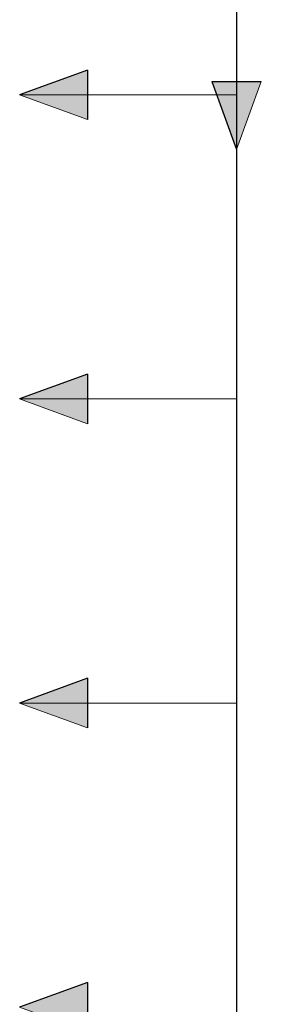
# Model space of a CAD drawing. Units: inches. Extents: x 0.4 to 16.6, y 0.2 to 10.8.
# Drawn here: x 4.2 to 4.7, y 4.1 to 6.3 of the extents above; entities that cross this region are included whole.
import ezdxf

# ---------------------------------------------------------------- set-up
doc = ezdxf.new("R2010")
doc.units = ezdxf.units.IN
doc.header["$MEASUREMENT"] = 0
doc.layers.add('HOT', color=1, linetype='Continuous')

# ---------------------------------------------------------------- blocks, each defined once
blk = doc.blocks.new('Block1')
at = {"layer": 'HOT'}
blk.add_hatch(color=256, dxfattribs=at).paths.add_polyline_path([(39.182, -40.389), (40.037, -38.039), (40.892, -40.389)], flags=0)
at = {"layer": 'HOT', "color": 7, "linetype": 'Continuous', "lineweight": 18}
blk.add_line((39.182, -40.389), (40.037, -38.039), dxfattribs=at)
at = {"layer": 'HOT'}
for q in [(40.037, -38.039), (39.182, -40.389)]:
    blk.add_line((40.892, -40.389), q, dxfattribs=at)

msp = doc.modelspace()

# ---------------------------------------------------------------- linework, layer by layer
at = {"color": 1, "linetype": 'Continuous', "lineweight": 18}
for p, q in [((4.1857, 6.146), (4.6857, 6.146)), ((4.1857, 5.446), (4.6857, 5.446)), ((4.1857, 4.746), (4.6857, 4.746))]:
    msp.add_line(p, q, dxfattribs=at)
at = {"layer": 'HOT'}
msp.add_line((4.6857, 8.946), (4.6857, 2.9084), dxfattribs=at)

# ---------------------------------------------------------------- block references
at = {"layer": 'HOT', "xscale": 0.06666666666666667, "yscale": 0.06666666666666667, "zscale": 0.06666666666666667}
for p, rotation in [((1.6497, 3.4769), 90.0000000000002), ((7.3548, 3.4841), 179.9999999999996), ((1.6497, 2.7769), 90.0000000000002), ((1.6497, 2.0769), 90.0000000000002), ((1.6497, 1.3769), 90.0000000000002)]:
    msp.add_blockref('Block1', p, dxfattribs=dict(at, rotation=rotation))

doc.saveas('drawing.dxf')
